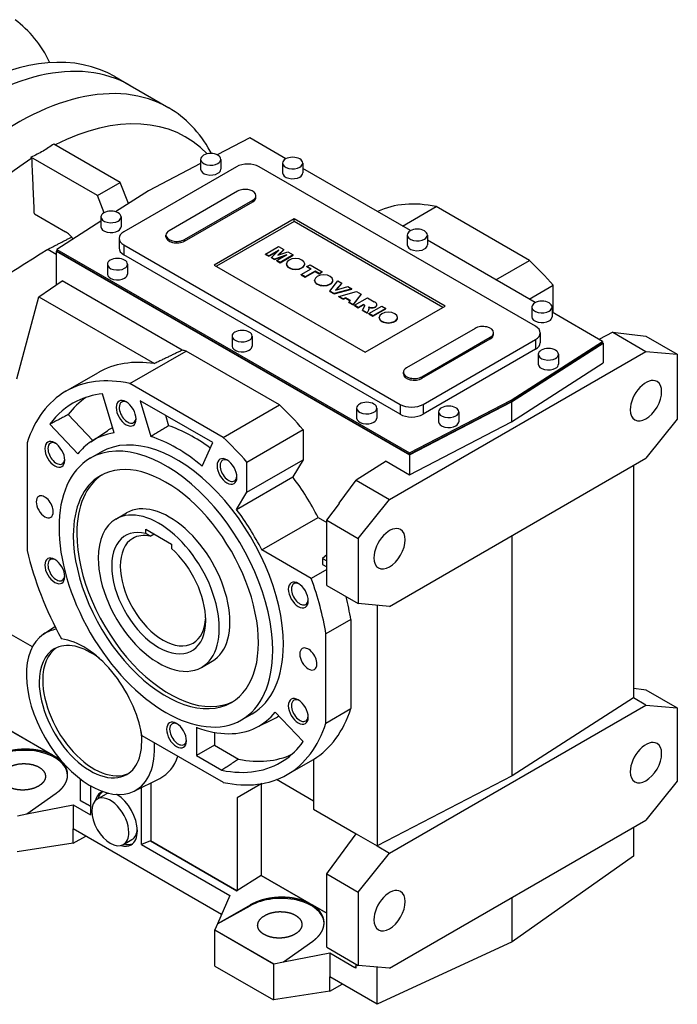
# Model space of a CAD drawing. Extents: x 305 to 3921, y -464 to 2144.
# Drawn here: x 3161 to 3488, y 415 to 903 of the extents above; entities that cross this region are included whole.
import ezdxf

# ---------------------------------------------------------------- set-up
doc = ezdxf.new("R2010")
doc.units = 0
doc.header["$MEASUREMENT"] = 0
doc.layers.add('View', color=7, linetype='Continuous')

msp = doc.modelspace()

# ---------------------------------------------------------------- linework, layer by layer
at = {"layer": 'View'}
for p, q in [((3208.54, 875.29), (3216.31, 870.8)), ((3216.31, 870.8), (3235.41, 859.78)), ((3211.32, 822.71), (3178.31, 841.77)), ((3275.7, 844.82), (3259.47, 836.38)), ((3293.56, 834.5), (3275.7, 844.82)), ((3256.59, 837.06), (3255.94, 838.24)), ((3200, 816.18), (3166.99, 835.24)), ((3251.22, 832.09), (3225.25, 818.59)), ((3251.22, 834.18), (3251.22, 829.28)), ((3261.22, 834.18), (3261.22, 829.28)), ((3291.88, 832.34), (3291.88, 827.45)), ((3301.88, 832.34), (3301.88, 827.45)), ((3268.95, 830.51), (3213.09, 798.26)), ((3417.44, 751.31), (3280.26, 830.51)), ((3355.43, 798.78), (3301.88, 829.7)), ((3200, 816.18), (3211.32, 822.71)), ((3215.37, 812.26), (3211.32, 822.71)), ((3203.29, 807.7), (3200, 816.18)), ((3225.25, 818.59), (3209.01, 808.17)), ((3269.48, 818.36), (3235.54, 798.77)), ((3243.14, 794.38), (3277.08, 813.97)), ((3243.14, 793.56), (3277.08, 813.16)), ((3277.08, 813.16), (3277.08, 813.97)), ((3278.65, 815.35), (3278.65, 816.17)), ((3168.69, 807.15), (3184.09, 798.26)), ((3351.46, 801.08), (3368.11, 810.69)), ((3414.44, 783.94), (3368.11, 810.69)), ((3201.72, 803.5), (3179.82, 789.46)), ((3201.72, 805.6), (3201.72, 800.71)), ((3211.72, 805.6), (3211.72, 800.71)), ((3297.59, 804.58), (3257.99, 781.72)), ((3297.59, 803.36), (3259.05, 781.11)), ((3372.54, 761.31), (3297.59, 804.58)), ((3297.59, 803.36), (3297.59, 804.58)), ((3371.48, 760.7), (3297.59, 803.36)), ((3210.74, 794.99), (3210.74, 790.09)), ((3233.96, 795.76), (3233.96, 796.57)), ((3243.14, 793.56), (3243.14, 794.38)), ((3353.75, 796.62), (3353.75, 791.72)), ((3363.75, 796.62), (3363.75, 791.72)), ((3417.3, 763.06), (3363.75, 793.98)), ((3179.54, 787), (3175.29, 789.46)), ((3179.82, 788.81), (3179.54, 788.64)), ((3179.54, 788.64), (3354.82, 687.44)), ((3179.54, 788.64), (3179.54, 771.79)), ((3179.82, 789.46), (3354.82, 688.42)), ((3179.82, 789.46), (3179.82, 788.64)), ((3354.82, 687.6), (3179.82, 788.64)), ((3213.09, 791.72), (3350.26, 712.52)), ((3213.09, 791.72), (3213.09, 786.83)), ((3283.45, 787.18), (3289.89, 790.89)), ((3285.12, 786.22), (3283.45, 787.18)), ((3283.45, 787.02), (3283.45, 787.18)), ((3283.45, 787.02), (3285.12, 786.05)), ((3290.04, 789.06), (3285.12, 786.22)), ((3285.12, 786.05), (3289.61, 788.64)), ((3286.34, 785.51), (3290.04, 789.06)), ((3292.56, 789.35), (3289.58, 786.57)), ((3289.58, 786.57), (3294.49, 788.24)), ((3289.85, 786.66), (3292.56, 789.19)), ((3289.89, 790.89), (3292.56, 789.35)), ((3292.56, 789.19), (3292.56, 789.35)), ((3294.49, 788.24), (3297.15, 786.7)), ((3204.9, 782.13), (3204.9, 777.23)), ((3350.26, 707.62), (3213.09, 786.83)), ((3214.9, 782.13), (3214.9, 777.23)), ((3285.12, 786.05), (3285.12, 786.22)), ((3287.83, 784.65), (3286.34, 785.51)), ((3286.34, 785.35), (3286.34, 785.51)), ((3286.34, 785.35), (3287.83, 784.49)), ((3293.97, 786.79), (3287.83, 784.65)), ((3287.83, 784.49), (3293.26, 786.38)), ((3287.83, 784.49), (3287.83, 784.65)), ((3289.05, 783.95), (3293.97, 786.79)), ((3290.72, 782.99), (3289.05, 783.95)), ((3289.05, 783.79), (3289.05, 783.95)), ((3289.05, 783.79), (3290.72, 782.82)), ((3297.15, 786.7), (3290.72, 782.99)), ((3290.72, 782.82), (3297.15, 786.54)), ((3290.72, 782.82), (3290.72, 782.99)), ((3293.75, 782.16), (3293.75, 782.32)), ((3297.15, 786.54), (3297.15, 786.7)), ((3302.85, 782.16), (3302.85, 782.32)), ((3397.8, 774.32), (3414.44, 783.94)), ((3257.99, 781.72), (3332.94, 738.45)), ((3301.07, 777.01), (3305.99, 779.85)), ((3308, 778.69), (3303.08, 775.85)), ((3303.08, 775.69), (3308, 778.53)), ((3303.99, 781.01), (3305.5, 781.88)), ((3305.99, 779.85), (3303.99, 781.01)), ((3303.99, 780.84), (3303.99, 781.01)), ((3303.99, 780.84), (3305.85, 779.77)), ((3305.5, 781.88), (3311.51, 778.41)), ((3310, 777.54), (3308, 778.69)), ((3308, 778.53), (3308, 778.69)), ((3308, 778.53), (3310, 777.37)), ((3311.51, 778.41), (3310, 777.54)), ((3310, 777.37), (3311.51, 778.25)), ((3310, 777.37), (3310, 777.54)), ((3311.51, 778.25), (3311.51, 778.41)), ((3170.96, 765.87), (3182.49, 773.82)), ((3242.05, 739.43), (3182.49, 773.82)), ((3303.08, 775.85), (3301.07, 777.01)), ((3301.07, 776.85), (3301.07, 777.01)), ((3301.07, 776.85), (3303.08, 775.69)), ((3303.08, 775.69), (3303.08, 775.85)), ((3307.78, 774.06), (3307.78, 774.22)), ((3315.29, 768.8), (3319.28, 773.93)), ((3316.88, 774.06), (3316.88, 774.22)), ((3321.36, 772.72), (3318.19, 769.2)), ((3318.4, 769.26), (3321.36, 772.56)), ((3319.28, 773.93), (3321.36, 772.72)), ((3321.36, 772.56), (3321.36, 772.72)), ((3317.45, 767.55), (3315.29, 768.8)), ((3315.29, 768.64), (3315.29, 768.8)), ((3315.29, 768.64), (3317.45, 767.39)), ((3326.29, 769.88), (3317.45, 767.55)), ((3317.45, 767.39), (3326.29, 769.71)), ((3317.45, 767.39), (3317.45, 767.55)), ((3318.19, 769.2), (3324.26, 771.05)), ((3319.86, 766.16), (3328.65, 768.52)), ((3324.26, 771.05), (3326.29, 769.88)), ((3326.29, 769.71), (3326.29, 769.88)), ((3328.65, 768.52), (3330.91, 767.21)), ((3414.32, 764.78), (3426.21, 771.65)), ((3426.21, 757.92), (3426.21, 771.65)), ((3160.06, 725.21), (3170.96, 765.87)), ((3170.96, 765.87), (3228.26, 732.79)), ((3319.86, 766), (3319.86, 766.16)), ((3321.89, 764.99), (3319.86, 766.16)), ((3319.86, 766), (3321.89, 764.83)), ((3323.3, 765.43), (3321.89, 764.99)), ((3321.89, 764.83), (3323.3, 765.27)), ((3321.89, 764.83), (3321.89, 764.99)), ((3325.54, 764.14), (3323.3, 765.43)), ((3323.3, 765.27), (3323.3, 765.43)), ((3323.3, 765.27), (3325.44, 764.03)), ((3324.78, 763.32), (3325.54, 764.14)), ((3326.86, 762.12), (3324.78, 763.32)), ((3324.78, 763.16), (3324.78, 763.32)), ((3324.78, 763.16), (3326.86, 761.95)), ((3330.91, 767.21), (3326.86, 762.12)), ((3326.86, 761.95), (3330.91, 767.05)), ((3327.54, 761.73), (3333.97, 765.44)), ((3330.91, 767.05), (3330.91, 767.21)), ((3333.97, 765.44), (3337.31, 763.52)), ((3326.86, 761.95), (3326.86, 762.12)), ((3329.47, 760.61), (3327.54, 761.73)), ((3327.54, 761.57), (3327.54, 761.73)), ((3327.54, 761.57), (3329.47, 760.45)), ((3332.06, 762.1), (3329.47, 760.61)), ((3329.47, 760.45), (3332.06, 761.94)), ((3329.47, 760.45), (3329.47, 760.61)), ((3331.59, 759.39), (3332.51, 761.11)), ((3333.88, 758.07), (3331.59, 759.39)), ((3331.59, 759.22), (3331.59, 759.39)), ((3331.59, 759.22), (3333.88, 757.9)), ((3332.3, 761.97), (3332.06, 762.1)), ((3332.06, 761.94), (3332.06, 762.1)), ((3332.06, 761.94), (3332.3, 761.8)), ((3332.3, 761.8), (3332.3, 761.97)), ((3332.64, 761.47), (3332.64, 761.6)), ((3332.94, 738.45), (3372.54, 761.31)), ((3334.73, 759.7), (3333.88, 758.07)), ((3333.88, 757.9), (3334.73, 759.54)), ((3333.88, 757.9), (3333.88, 758.07)), ((3334.63, 757.63), (3341.06, 761.35)), ((3336.64, 756.47), (3334.63, 757.63)), ((3334.63, 757.47), (3334.63, 757.63)), ((3334.73, 759.54), (3334.73, 759.7)), ((3334.89, 760.31), (3334.89, 760.47)), ((3335.58, 760.48), (3335.58, 760.64)), ((3343.07, 760.19), (3336.64, 756.47)), ((3336.64, 756.31), (3343.07, 760.03)), ((3338.01, 760.87), (3338.01, 761.03)), ((3338.74, 762), (3338.74, 762.17)), ((3341.06, 761.35), (3343.07, 760.19)), ((3343.07, 760.03), (3343.07, 760.19)), ((3415.62, 760.9), (3415.62, 756)), ((3425.62, 760.9), (3425.62, 756)), ((3450.71, 743.78), (3425.62, 758.26)), ((3334.63, 757.47), (3336.64, 756.31)), ((3336.64, 756.31), (3336.64, 756.47)), ((3339.84, 755.55), (3339.84, 755.71)), ((3348.94, 755.55), (3348.94, 755.71)), ((3387.39, 750.29), (3353.45, 730.69)), ((3396.56, 747.28), (3396.56, 748.09)), ((3419.78, 748.04), (3419.78, 743.14)), ((3455.76, 748.37), (3448.91, 744.81)), ((3455.76, 748.37), (3465.21, 747.3)), ((3455.76, 748.37), (3472.24, 738.86)), ((3266.78, 746.41), (3266.78, 741.51)), ((3276.78, 746.41), (3276.78, 741.51)), ((3361.05, 726.3), (3394.99, 745.9)), ((3361.05, 725.49), (3394.99, 745.08)), ((3361.58, 712.52), (3417.44, 744.78)), ((3394.99, 745.08), (3394.99, 745.9)), ((3405.28, 714.65), (3450.71, 743.78)), ((3450.71, 742.96), (3405.28, 713.83)), ((3405.42, 713.75), (3450.98, 742.96)), ((3417.44, 744.78), (3417.44, 739.88)), ((3450.71, 743.78), (3450.71, 742.96)), ((3450.98, 742.96), (3450.71, 743.12)), ((3450.98, 742.96), (3450.98, 733.17)), ((3465.21, 747.3), (3465.36, 747.21)), ((3465.36, 747.21), (3472.17, 746.49)), ((3472.17, 746.49), (3487.8, 737.47)), ((3216.08, 722.91), (3244.01, 739.04)), ((3290.35, 712.29), (3244.01, 739.04)), ((3344.96, 665.37), (3472.24, 738.86)), ((3417.44, 739.88), (3361.58, 707.62)), ((3472.24, 738.86), (3487.8, 737.47)), ((3405.42, 703.95), (3450.98, 733.17)), ((3418.8, 737.43), (3418.8, 732.53)), ((3428.8, 737.43), (3428.8, 732.53)), ((3487.8, 737.47), (3487.8, 705.14)), ((3184.33, 719.06), (3200.24, 728.25)), ((3351.87, 727.68), (3351.87, 728.5)), ((3361.05, 725.49), (3361.05, 726.3)), ((3262.42, 696.16), (3216.08, 722.91)), ((3208.24, 698.41), (3202.49, 717.76)), ((3257.24, 693.57), (3221.26, 714.34)), ((3221.26, 714.34), (3226.53, 696.6)), ((3354.82, 688.42), (3405.28, 714.65)), ((3405.28, 713.83), (3354.82, 687.6)), ((3354.82, 687.44), (3405.42, 713.75)), ((3405.28, 714.65), (3405.28, 713.83)), ((3405.42, 713.75), (3405.42, 703.95)), ((3262.42, 696.16), (3290.35, 712.29)), ((3328.65, 710.69), (3328.65, 705.79)), ((3338.65, 710.69), (3338.65, 705.79)), ((3350.26, 712.52), (3350.26, 707.62)), ((3361.58, 712.52), (3361.58, 707.62)), ((3369.31, 708.85), (3369.31, 703.95)), ((3379.31, 708.85), (3379.31, 703.95)), ((3185.5, 707.46), (3197.66, 694.62)), ((3233.74, 707.13), (3235.29, 701.94)), ((3354.82, 677.64), (3405.42, 703.95)), ((3487.8, 705.14), (3472.24, 685.78)), ((3176.37, 702.68), (3190.25, 688.03)), ((3196.76, 694.02), (3204.92, 699.46)), ((3274.18, 683.87), (3302.11, 700)), ((3302.11, 700), (3302.11, 685.1)), ((3165.11, 693.49), (3165.11, 639.98)), ((3251.97, 681.91), (3257.24, 693.57)), ((3196.45, 685.82), (3201.75, 688.89)), ((3274.18, 668.97), (3302.11, 685.1)), ((3302.11, 685.1), (3296.92, 676.52)), ((3343.22, 684.34), (3328.48, 674.89)), ((3343.22, 684.34), (3354.82, 677.64)), ((3344.96, 612.3), (3472.24, 685.78)), ((3354.82, 688.42), (3354.82, 687.6)), ((3354.82, 687.44), (3354.82, 677.64)), ((3274.18, 668.97), (3274.18, 683.87)), ((3466.08, 682.23), (3466.08, 566.87)), ((3268.99, 660.39), (3296.92, 676.52)), ((3319.97, 663.44), (3328.48, 674.89)), ((3328.48, 674.89), (3344.96, 665.37)), ((3268.99, 660.39), (3274.18, 668.97)), ((3329.41, 646.02), (3344.96, 665.37)), ((3313.77, 655.04), (3320.12, 663.35)), ((3320.12, 663.35), (3319.97, 663.44)), ((3209.16, 655.64), (3214.46, 658.7)), ((3281.58, 640.32), (3309.51, 656.44)), ((3309.51, 656.44), (3313.77, 653.98)), ((3313.77, 622.71), (3313.77, 655.04)), ((3313.77, 655.04), (3329.41, 646.02)), ((3224.05, 650.59), (3236.77, 643.24)), ((3224.05, 648.43), (3224.05, 650.59)), ((3226.17, 647.1), (3228.13, 648.23)), ((3329.41, 646.02), (3329.41, 613.69)), ((3405.77, 528.2), (3405.77, 647.41)), ((3236.77, 643.24), (3236.77, 641.08)), ((3306.14, 626.14), (3281.58, 640.32)), ((3313.77, 637.89), (3311.73, 636.08)), ((3311.73, 636.08), (3313.77, 634.9)), ((3311.73, 636.08), (3311.73, 633.12)), ((3313.77, 630.55), (3306.14, 626.14)), ((3311.73, 633.12), (3313.77, 631.94)), ((3313.77, 622.71), (3329.41, 613.69)), ((3344.96, 612.3), (3329.41, 613.69)), ((3338.8, 612.85), (3338.8, 493.38)), ((3167.69, 592.17), (3142.02, 606.99)), ((3173.21, 598.47), (3178.92, 602.27)), ((3325.76, 605.73), (3313.38, 598.59)), ((3325.76, 605.73), (3325.76, 561.53)), ((3313.38, 554.38), (3313.38, 598.59)), ((3251.66, 582.02), (3256.96, 585.09)), ((3466.08, 571.65), (3471.12, 571.08)), ((3471.12, 571.08), (3471.17, 571.05)), ((3471.17, 571.05), (3472.17, 570.94)), ((3472.17, 570.94), (3487.8, 561.92)), ((3344.96, 489.82), (3472.24, 563.31)), ((3466.08, 566.87), (3405.77, 528.2)), ((3472.24, 563.31), (3466.08, 566.87)), ((3472.24, 563.31), (3487.8, 561.92)), ((3271.45, 555.92), (3276.75, 558.98)), ((3302.12, 545.19), (3288.24, 559.84)), ((3313.38, 554.38), (3325.76, 561.53)), ((3487.8, 561.92), (3487.8, 525.51)), ((3278.7, 552.09), (3287.49, 556.44)), ((3177.84, 538.44), (3153.98, 552.21)), ((3153.98, 552.21), (3177.84, 538.44)), ((3154.04, 552.26), (3181.34, 536.5)), ((3222.06, 548.26), (3262.42, 524.95)), ((3249.15, 552.25), (3249.15, 538.2)), ((3258.08, 549.74), (3258.08, 543.36)), ((3258.08, 543.36), (3249.15, 538.2)), ((3258.08, 543.36), (3270.08, 536.43)), ((3249.15, 538.2), (3261.67, 530.97)), ((3181.47, 536.34), (3179.61, 537.41)), ((3179.62, 537.41), (3181.46, 536.34)), ((3294.17, 528.81), (3307.24, 536.36)), ((3307.24, 536.37), (3307.24, 511.6)), ((3405.77, 528.2), (3338.8, 493.38)), ((3191.52, 516.01), (3191.52, 526.62)), ((3196.47, 523.3), (3196.47, 508.86)), ((3218.18, 520.58), (3231, 526.92)), ((3226.41, 524.65), (3226.41, 495.87)), ((3281.66, 524.31), (3269.3, 517.18)), ((3281.66, 524.31), (3281.32, 524.12)), ((3281.32, 524.12), (3281.32, 478.77)), ((3307.24, 515.68), (3288.87, 526.29)), ((3487.8, 525.51), (3472.24, 506.15)), ((3165.01, 509.32), (3179.56, 519.58)), ((3199.87, 516.6), (3204.11, 519.05)), ((3221.92, 494.16), (3221.92, 522.43)), ((3165.01, 509.32), (3187.98, 513.75)), ((3187.98, 513.75), (3187.98, 501.84)), ((3187.98, 513.75), (3196.47, 508.86)), ((3191.47, 515.98), (3191.52, 516.01)), ((3191.52, 516.01), (3191.47, 515.98)), ((3196.47, 513.09), (3191.47, 515.98)), ((3191.47, 515.98), (3196.47, 513.09)), ((3191.47, 515.98), (3191.47, 515.98)), ((3191.52, 516.01), (3196.47, 513.15)), ((3269.3, 517.18), (3269.3, 471.1)), ((3160.23, 508.4), (3165.01, 509.26)), ((3165.01, 509.26), (3165.01, 509.32)), ((3307.24, 511.6), (3328.48, 499.34)), ((3344.96, 432.67), (3472.24, 506.15)), ((3187.98, 494.72), (3187.98, 501.84)), ((3261.62, 459.33), (3187.98, 501.84)), ((3314.65, 480.74), (3328.48, 499.34)), ((3328.48, 499.34), (3338.8, 493.38)), ((3466.08, 502.6), (3466.08, 488.25)), ((3187.98, 494.72), (3160.1, 490.41)), ((3187.98, 494.72), (3194.15, 498.28)), ((3212.87, 494.08), (3217.11, 496.53)), ((3226.35, 495.84), (3221.92, 494.16)), ((3221.92, 494.16), (3265.77, 468.85)), ((3226.35, 495.84), (3226.41, 495.87)), ((3269.25, 471.07), (3226.35, 495.84)), ((3226.35, 495.84), (3269.25, 471.07)), ((3226.35, 495.84), (3226.35, 495.84)), ((3226.41, 495.87), (3269.3, 471.1)), ((3329.41, 470.47), (3344.96, 489.82)), ((3338.8, 493.38), (3344.96, 489.82)), ((3466.08, 488.25), (3405.77, 445.73)), ((3313.77, 479.5), (3314.7, 480.71)), ((3313.77, 443.08), (3313.77, 479.5)), ((3313.77, 479.5), (3329.41, 470.47)), ((3314.7, 480.71), (3314.65, 480.74)), ((3281.26, 478.73), (3269.25, 471.07)), ((3281.32, 478.77), (3281.26, 478.73)), ((3305.12, 464.95), (3281.26, 478.73)), ((3281.26, 478.73), (3305.11, 464.95)), ((3281.26, 478.73), (3281.26, 478.73)), ((3281.32, 478.77), (3313.77, 460.04)), ((3269.25, 471.07), (3269.3, 471.1)), ((3269.25, 471.07), (3269.25, 471.07)), ((3329.41, 470.47), (3329.41, 434.06)), ((3265.77, 468.85), (3259.61, 454.7)), ((3405.77, 445.73), (3405.77, 467.78)), ((3275.77, 464.03), (3259.61, 454.7)), ((3259.61, 454.64), (3275.78, 463.67)), ((3275.77, 464.03), (3275.78, 463.67)), ((3313.77, 459.95), (3306.89, 463.93)), ((3306.89, 463.93), (3313.77, 459.95)), ((3259.61, 454.64), (3258.33, 451.76)), ((3259.61, 454.7), (3259.61, 454.64)), ((3258.33, 451.76), (3258.29, 451.68)), ((3258.29, 433.72), (3258.29, 451.68)), ((3258.29, 451.68), (3287.38, 434.89)), ((3258.33, 451.76), (3287.51, 434.91)), ((3292.29, 435.83), (3306.84, 446.09)), ((3405.77, 445.73), (3338.8, 414.77)), ((3292.29, 435.83), (3315.26, 440.27)), ((3313.77, 443.08), (3329.41, 434.06)), ((3315.26, 440.27), (3315.26, 428.36)), ((3315.26, 440.27), (3327.67, 433.11)), ((3287.51, 434.91), (3292.29, 435.77)), ((3292.29, 435.77), (3292.29, 435.83)), ((3258.29, 433.72), (3287.38, 416.93)), ((3287.38, 434.89), (3287.51, 434.91)), ((3287.38, 434.89), (3287.38, 416.93)), ((3327.67, 433.11), (3328.48, 433.63)), ((3328.48, 433.63), (3327.67, 433.11)), ((3328.48, 432.64), (3327.67, 433.11)), ((3327.67, 433.11), (3327.67, 433.11)), ((3328.48, 432.64), (3328.48, 434.59)), ((3344.96, 432.67), (3329.41, 434.06)), ((3338.8, 414.77), (3338.8, 433.22)), ((3315.26, 421.24), (3315.26, 428.36)), ((3338.8, 414.77), (3315.26, 428.36)), ((3315.26, 421.24), (3287.38, 416.93)), ((3315.26, 421.24), (3321.43, 424.8))]:
    msp.add_line(p, q, dxfattribs=at)
for centre, major_axis, ratio, start_param, end_param in [((3079.44, 776.62), (-75, -129.9), 0.57735, 2.77266, 3.07777), ((3141.31, 740.9), (-75, -129.9), 0.57735, 3.14159, 5.13058), ((3141.31, 740.9), (-75, -129.9), 0.57735, 3.14159, 5.13058), ((3133.54, 745.39), (-75, -129.9), 0.57735, 3.14159, 3.90266), ((3160.41, 729.87), (-75, -129.9), 0.57735, 3.14159, 5.13058), ((3173.13, 722.53), (-70.8, -122.64), 0.57735, 2.97844, 3.86807), ((3160.41, 729.87), (-75, -129.9), 0.57735, 2.80558, 3.14159), ((3256.22, 834.18), (5, 0), 0.57735, 0, 3.14159), ((3173.13, 722.53), (-70.8, -122.64), 0.57735, 3.98352, 5.34702), ((3256.22, 834.18), (5, 0), 0.57735, 3.14159, 5.49779), ((3256.22, 834.18), (5, 0), 0.57735, 5.49779, 6.283185), ((3274.6, 827.24), (8, 0), 0.57735, 0.785398, 2.35619), ((3296.88, 832.34), (5, 0), 0.57735, 0, 3.14159), ((3296.88, 832.34), (5, 0), 0.57735, 3.14159, 5.49779), ((3296.88, 832.34), (5, 0), 0.57735, 5.49779, 6.283185), ((3256.22, 829.28), (5, 0), 0.57735, 3.14159, 5.49779), ((3256.22, 829.28), (5, 0), 0.57735, 5.49779, 6.283185), ((3296.88, 827.45), (5, 0), 0.57735, 3.14159, 5.49779), ((3296.88, 827.45), (5, 0), 0.57735, 5.49779, 6.283185), ((3273.28, 816.17), (5.38, 0), 0.57735, 0, 2.35619), ((3273.28, 816.17), (5.38, 0), 0.57735, 5.49779, 6.283185), ((3273.28, 815.35), (5.38, 0), 0.57735, 5.49779, 6.283185), ((3391.28, 711.71), (-54.92, 95.13), 0.57735, 5.80067, 6.23529), ((3206.72, 805.6), (5, 0), 0.57735, 0, 3.14159), ((3206.72, 805.6), (5, 0), 0.57735, 3.14159, 5.49779), ((3206.72, 805.6), (5, 0), 0.57735, 5.49779, 6.283185), ((3184.09, 790.09), (-5, 8.66), 0.57735, 4.91778, 5.49779), ((3206.72, 800.71), (5, 0), 0.57735, 3.14159, 5.49779), ((3206.72, 800.71), (5, 0), 0.57735, 5.49779, 6.283185), ((3218.74, 794.99), (8, 0), 0.57735, 2.35619, 3.14159), ((3239.34, 796.57), (5.38, 0), 0.57735, 2.35619, 3.14159), ((3358.75, 796.62), (5, 0), 0.57735, 0, 3.14159), ((3218.74, 794.99), (8, 0), 0.57735, 3.14159, 3.92699), ((3239.34, 796.57), (5.38, 0), 0.57735, 3.14159, 5.49779), ((3239.34, 795.76), (5.38, 0), 0.57735, 3.14159, 5.49779), ((3358.75, 796.62), (5, 0), 0.57735, 3.14159, 5.49779), ((3358.75, 796.62), (5, 0), 0.57735, 5.49779, 6.283185), ((3218.74, 790.09), (8, 0), 0.57735, 3.14159, 3.92699), ((3358.75, 791.72), (5, 0), 0.57735, 3.14159, 5.49779), ((3358.75, 791.72), (5, 0), 0.57735, 5.49779, 6.283185), ((3209.9, 782.13), (5, 0), 0.57735, 0, 3.14159), ((3209.9, 782.13), (5, 0), 0.57735, 3.14159, 5.49779), ((3209.9, 782.13), (5, 0), 0.57735, 5.49779, 6.283185), ((3298.3, 782.32), (4.55, 0), 0.57735, 0, 3.14159), ((3298.3, 782.32), (4.55, 0), 0.57735, 3.14159, 3.92699), ((3298.3, 782.16), (4.55, 0), 0.57735, 3.11051, 3.14159), ((3298.3, 782.16), (4.55, 0), 0.57735, 3.14159, 3.92699), ((3298.3, 782.32), (4.55, 0), 0.57735, 3.92699, 6.283185), ((3298.3, 782.16), (4.55, 0), 0.57735, 5.49779, 6.283185), ((3298.3, 782.16), (4.55, 0), 0.57735, 0, 0.031087), ((3391.28, 711.71), (-54.92, 95.13), 0.57735, 5.03134, 5.1949), ((3209.9, 777.23), (5, 0), 0.57735, 3.14159, 5.49779), ((3209.9, 777.23), (5, 0), 0.57735, 5.49779, 6.283185), ((3298.3, 782.16), (4.55, 0), 0.57735, 3.92699, 5.49779), ((3312.33, 774.22), (4.55, 0), 0.57735, 0, 3.14159), ((3312.33, 774.22), (4.55, 0), 0.57735, 3.14159, 3.92699), ((3312.33, 774.06), (4.55, 0), 0.57735, 3.11051, 3.14159), ((3312.33, 774.06), (4.55, 0), 0.57735, 3.14159, 3.92699), ((3312.33, 774.22), (4.55, 0), 0.57735, 3.92699, 6.283185), ((3312.33, 774.06), (4.55, 0), 0.57735, 3.92699, 5.49779), ((3312.33, 774.06), (4.55, 0), 0.57735, 5.49779, 6.283185), ((3312.33, 774.06), (4.55, 0), 0.57735, 0, 0.031087), ((3333.21, 760.99), (6, 0), 0.57735, 0.402997, 0.818922), ((3420.62, 760.9), (5, 0), 0.57735, 0, 3.14159), ((3331.49, 761.48), (1.17, 0), 0.57735, 0.17651, 0.803404), ((3331.49, 761.32), (1.17, 0), 0.57735, 0.190176, 0.803404), ((3330.48, 761.53), (2.16, 0), 0.57735, 5.93447, 6.283185), ((3330.48, 761.53), (2.16, 0), 0.57735, 0, 0.050932), ((3336.4, 762.32), (3.03, 0), 0.57735, 4.08355, 4.4376), ((3331, 759.9), (4.01, 0), 0.57735, 0.249057, 0.449986), ((3326.31, 760.68), (8.59, 0), 0.57735, 6.0836, 6.24057), ((3326.31, 760.52), (8.59, 0), 0.57735, 6.0836, 6.24057), ((3336.4, 762.16), (3.03, 0), 0.57735, 4.14943, 4.4376), ((3336.21, 762.03), (2.5, 0), 0.57735, 4.45506, 5.51401), ((3336.21, 761.87), (2.5, 0), 0.57735, 4.45506, 5.51401), ((3335.74, 762.17), (3, 0), 0.57735, 5.56701, 6.283185), ((3335.74, 762), (3, 0), 0.57735, 5.56701, 6.283185), ((3335.74, 762.17), (3, 0), 0.57735, 0, 0.102636), ((3335.74, 762), (3, 0), 0.57735, 0, 0.047158), ((3344.39, 755.71), (4.55, 0), 0.57735, 0, 3.14159), ((3420.62, 760.9), (5, 0), 0.57735, 3.14159, 5.49779), ((3420.62, 760.9), (5, 0), 0.57735, 5.49779, 6.283185), ((3344.39, 755.71), (4.55, 0), 0.57735, 3.14159, 3.92699), ((3344.39, 755.55), (4.55, 0), 0.57735, 3.11051, 3.14159), ((3344.39, 755.55), (4.55, 0), 0.57735, 3.14159, 3.92699), ((3344.39, 755.71), (4.55, 0), 0.57735, 3.92699, 6.283185), ((3344.39, 755.55), (4.55, 0), 0.57735, 3.92699, 5.49779), ((3344.39, 755.55), (4.55, 0), 0.57735, 5.49779, 6.283185), ((3344.39, 755.55), (4.55, 0), 0.57735, 0, 0.031087), ((3420.62, 756), (5, 0), 0.57735, 3.14159, 5.49779), ((3420.62, 756), (5, 0), 0.57735, 5.49779, 6.283185), ((3271.78, 746.41), (5, 0), 0.57735, 0, 3.14159), ((3391.19, 748.09), (5.38, 0), 0.57735, 0, 2.35619), ((3391.19, 748.09), (5.38, 0), 0.57735, 5.49779, 6.283185), ((3411.78, 748.04), (8, 0), 0.57735, 0, 0.785398), ((3411.78, 748.04), (8, 0), 0.57735, 5.49779, 6.283185), ((3271.78, 746.41), (5, 0), 0.57735, 3.14159, 5.49779), ((3271.78, 746.41), (5, 0), 0.57735, 5.49779, 6.283185), ((3391.19, 747.28), (5.38, 0), 0.57735, 5.49779, 6.283185), ((3411.78, 743.14), (8, 0), 0.57735, 5.49779, 6.283185), ((3267.18, 640.06), (54.92, -95.13), 0.57735, -3.62411, -3.59756), ((3271.78, 741.51), (5, 0), 0.57735, 3.14159, 5.49779), ((3271.78, 741.51), (5, 0), 0.57735, 5.49779, 6.283185), ((3423.8, 737.43), (5, 0), 0.57735, 0, 3.14159), ((3255.16, 633.12), (-54.92, 95.13), 0.57735, 5.85144, 6.283185), ((3423.8, 737.43), (5, 0), 0.57735, 3.14159, 5.49779), ((3423.8, 737.43), (5, 0), 0.57735, 5.49779, 6.283185), ((3357.25, 728.5), (5.38, 0), 0.57735, 2.35619, 3.14159), ((3357.25, 728.5), (5.38, 0), 0.57735, 3.14159, 5.49779), ((3423.8, 732.53), (5, 0), 0.57735, 3.14159, 5.49779), ((3423.8, 732.53), (5, 0), 0.57735, 5.49779, 6.283185), ((3239.25, 623.93), (-54.92, 95.13), 0.57735, 5.80067, 6.283185), ((3357.25, 727.68), (5.38, 0), 0.57735, 3.14159, 5.49779), ((3472.24, 714.36), (5.5, 9.53), 0.57735, 0, 2.356195), ((3472.24, 714.36), (5.5, 9.53), 0.57735, -3.14159, 0), ((3239.25, 623.93), (-54.92, 95.13), 0.57735, 0, 0.482515), ((3239.25, 623.93), (-51.5, 89.2), 0.57735, 6.24612, 6.53954), ((3247.73, 628.83), (-51.19, 88.66), 0.57735, 0.045732, 0.249308), ((3239.25, 623.93), (-51.5, 89.2), 0.57735, 6.02683, 6.24612), ((3214.22, 708.16), (3.5, -6.06), 0.57735, -3.92699, -2.35619), ((3214.98, 708.6), (2.96, -5.12), 0.57735, -3.14159, -2.35619), ((3214.98, 708.6), (2.96, -5.12), 0.57735, -3.83926, -3.14159), ((3214.22, 708.16), (3.5, -6.06), 0.57735, -5.49779, -3.92699), ((3333.65, 710.69), (5, 0), 0.57735, 0, 3.14159), ((3214.22, 708.16), (3.5, -6.06), 0.57735, -2.35619, 0.785395), ((3214.98, 708.6), (2.96, -5.12), 0.57735, -2.35619, 0), ((3267.18, 640.06), (54.92, -95.13), 0.57735, -4.39344, -4.22987), ((3333.65, 710.69), (5, 0), 0.57735, 3.14159, 5.49779), ((3333.65, 710.69), (5, 0), 0.57735, 5.49779, 6.283185), ((3355.92, 715.79), (8, 0), 0.57735, 3.92699, 5.49779), ((3374.31, 708.85), (5, 0), 0.57735, 0, 3.14159), ((3374.31, 708.85), (5, 0), 0.57735, 3.14159, 5.49779), ((3374.31, 708.85), (5, 0), 0.57735, 5.49779, 6.283185), ((3472.24, 714.36), (5.5, 9.53), 0.57735, -3.92699, -3.14159), ((3214.98, 708.6), (2.96, -5.12), 0.57735, 0, 0.697665), ((3333.65, 705.79), (5, 0), 0.57735, 3.14159, 5.49779), ((3333.65, 705.79), (5, 0), 0.57735, 5.49779, 6.283185), ((3355.92, 710.89), (8, 0), 0.57735, 3.92699, 5.49779), ((3374.31, 703.95), (5, 0), 0.57735, 3.14159, 5.49779), ((3374.31, 703.95), (5, 0), 0.57735, 5.49779, 6.283185), ((3247.73, 628.83), (-41.31, 71.56), 0.57735, 6.25788, 6.320252), ((3247.73, 628.83), (-41.31, 71.56), 0.57735, 5.35573, 5.7125), ((3178.82, 687.72), (3.5, -6.06), 0.57735, -3.92699, -2.35619), ((3239.25, 623.93), (-41, 71.01), 0.57735, 0.037066, 0.221127), ((3233.95, 620.87), (-37.5, 64.95), 0.57735, 3.92699, 6.283185), ((3239.25, 623.93), (-41, 71.01), 0.57735, 6.06206, 6.320252), ((3239.25, 623.93), (-37.5, 64.95), 0.57735, 3.92699, 6.283185), ((3239.25, 623.93), (-41, 71.01), 0.57735, 5.27666, 5.71891), ((3239.25, 623.93), (-54.92, 95.13), 0.57735, 5.03134, 5.1949), ((3178.82, 687.72), (3.5, -6.06), 0.57735, -2.35619, 0.785395), ((3179.59, 688.17), (2.96, -5.12), 0.57735, -3.14159, -2.35619), ((3179.59, 688.17), (2.96, -5.12), 0.57735, -2.35619, 0), ((3179.59, 688.17), (2.96, -5.12), 0.57735, -3.83926, -3.14159), ((3178.82, 687.72), (3.5, -6.06), 0.57735, -5.49779, -3.92699), ((3233.95, 620.87), (-37.5, 64.95), 0.57735, 0, 3.14159), ((3179.59, 688.17), (2.96, -5.12), 0.57735, 0, 0.697665), ((3264.28, 679.26), (3.5, -6.06), 0.57735, -3.92699, -2.35619), ((3265.04, 679.7), (2.96, -5.12), 0.57735, -3.14159, -2.35619), ((3265.04, 679.7), (2.96, -5.12), 0.57735, -3.83926, -3.14159), ((3264.28, 679.26), (3.5, -6.06), 0.57735, -5.49779, -3.92699), ((3233.95, 620.87), (32.5, -56.29), 0.57735, 0, 3.141595), ((3264.28, 679.26), (3.5, -6.06), 0.57735, -2.35619, 0.785395), ((3265.04, 679.7), (2.96, -5.12), 0.57735, -2.35619, 0), ((3233.95, 620.87), (32.5, -56.29), 0.57735, -3.14159, -2.35619), ((3235.71, 621.89), (32.5, -56.29), 0.57735, -3.11439, -2.35619), ((3265.04, 679.7), (2.96, -5.12), 0.57735, 0, 0.697665), ((3267.18, 640.06), (-39, 67.55), 0.57735, 4.62282, 4.92821), ((3173.84, 661.7), (-3, 5.2), 0.57735, 0, 3.14159), ((3173.84, 661.7), (-3, 5.2), 0.57735, 3.92699, 6.283185), ((3230.41, 618.83), (21.25, -36.81), 0.57735, 0, 3.141595), ((3235.71, 621.89), (21.25, -36.81), 0.57735, 0, 3.141595), ((3239.25, 623.93), (-39, 67.55), 0.57735, 4.62282, 4.92821), ((3173.84, 661.7), (-3, 5.2), 0.57735, 3.14159, 3.92699), ((3230.41, 618.83), (21.25, -36.81), 0.57735, -3.14159, -2.35619), ((3230.41, 618.83), (16.5, -28.58), 0.57735, -3.65076, 0.785395), ((3344.96, 640.88), (5.5, 9.53), 0.57735, 0, 2.356195), ((3344.96, 640.88), (5.5, 9.53), 0.57735, -3.14159, 0), ((3233.95, 620.87), (32.5, -56.29), 0.57735, -2.35619, 0), ((3235.71, 621.89), (32.5, -56.29), 0.57735, -2.35619, -0.0272), ((3232.53, 620.06), (15, -25.98), 0.57735, -3.14159, 0), ((3232.53, 620.06), (15, -25.98), 0.57735, -3.6223, -3.14159), ((3230.41, 618.83), (16.5, -28.58), 0.57735, -5.49779, -4.20322), ((3239.25, 623.93), (-54.92, 95.13), 0.57735, 1.08828, 1.52974), ((3178.82, 629.92), (3.5, -6.06), 0.57735, -3.92699, -2.35619), ((3179.59, 630.36), (2.96, -5.12), 0.57735, -3.14159, -2.35619), ((3179.59, 630.36), (2.96, -5.12), 0.57735, -3.83926, -3.14159), ((3178.82, 629.92), (3.5, -6.06), 0.57735, -5.49779, -3.92699), ((3230.41, 618.83), (21.25, -36.81), 0.57735, -2.35619, 0), ((3344.96, 640.88), (5.5, 9.53), 0.57735, -3.92699, -3.14159), ((3178.82, 629.92), (3.5, -6.06), 0.57735, -2.35619, 0.785395), ((3179.59, 630.36), (2.96, -5.12), 0.57735, -2.35619, 0), ((3179.59, 630.36), (2.96, -5.12), 0.57735, 0, 0.697665), ((3239.25, 623.93), (-53.5, 92.66), 0.57735, 4.12812, 4.41321), ((3299.68, 617.95), (3.5, -6.06), 0.57735, -3.92699, -2.35619), ((3299.68, 617.95), (3.5, -6.06), 0.57735, -2.35619, 0.785395), ((3300.44, 618.39), (2.96, -5.12), 0.57735, -3.14159, -2.35619), ((3300.44, 618.39), (2.96, -5.12), 0.57735, -2.35619, 0), ((3300.44, 618.39), (2.96, -5.12), 0.57735, -3.83926, -3.14159), ((3299.68, 617.95), (3.5, -6.06), 0.57735, -5.49779, -3.92699), ((3251.62, 631.08), (-53.5, 92.66), 0.57735, 4.12812, 4.24742), ((3300.44, 618.39), (2.96, -5.12), 0.57735, 0, 0.697665), ((3232.53, 620.06), (15, -25.98), 0.57735, 0, 0.736575), ((3196.53, 560.01), (22.5, -38.97), 0.57735, -3.10453, -0.037066), ((3196.53, 560.01), (22.5, -38.97), 0.57735, -3.36659, -3.10453), ((3198.3, 561.03), (18, -31.18), 0.57735, -3.09247, -2.35619), ((3196.53, 560.01), (18, -31.18), 0.57735, -4.10479, -3.14159), ((3193, 557.97), (-21, 36.37), 0.57735, 4.1346, 5.87272), ((3239.25, 623.93), (-37.5, 64.95), 0.57735, 3.14159, 3.92699), ((3304.66, 586.17), (-3, 5.2), 0.57735, 0, 3.14159), ((3304.66, 586.17), (-3, 5.2), 0.57735, 3.92699, 6.283185), ((3196.53, 560.01), (18, -31.18), 0.57735, -3.14159, -2.35619), ((3233.95, 620.87), (-37.5, 64.95), 0.57735, 3.14159, 3.92699), ((3304.66, 586.17), (-3, 5.2), 0.57735, 3.14159, 3.92699), ((3196.53, 560.01), (18, -31.18), 0.57735, -2.35619, 0), ((3198.3, 561.03), (18, -31.18), 0.57735, -2.35619, -0.049124), ((3299.68, 560.14), (3.5, -6.06), 0.57735, -3.92699, -2.35619), ((3299.68, 560.14), (3.5, -6.06), 0.57735, -2.35619, 0.785395), ((3300.44, 560.58), (2.96, -5.12), 0.57735, -3.14159, -2.35619), ((3300.44, 560.58), (2.96, -5.12), 0.57735, -2.35619, 0), ((3300.44, 560.58), (2.96, -5.12), 0.57735, -3.83926, -3.14159), ((3299.68, 560.14), (3.5, -6.06), 0.57735, -5.49779, -3.92699), ((3239.25, 623.93), (-41, 71.01), 0.57735, 3.10453, 3.36272), ((3247.73, 628.83), (-41.31, 71.56), 0.57735, 3.10453, 3.1669), ((3300.44, 560.58), (2.96, -5.12), 0.57735, 0, 0.697665), ((3251.62, 631.08), (-54.92, 95.13), 0.57735, 3.15441, 3.62411), ((3239.25, 548.41), (3.5, -6.06), 0.57735, -3.92699, -2.35619), ((3240.01, 548.85), (2.96, -5.12), 0.57735, -3.14159, -2.35619), ((3240.01, 548.85), (2.96, -5.12), 0.57735, -3.83926, -3.14159), ((3239.25, 548.41), (3.5, -6.06), 0.57735, -5.49779, -3.92699), ((3239.25, 623.93), (-54.92, 95.13), 0.57735, 3.14159, 3.62411), ((3196.53, 560.01), (18, -31.18), 0.57735, 0, 0.963165), ((3239.25, 548.41), (3.5, -6.06), 0.57735, -2.35619, 0.785395), ((3240.01, 548.85), (2.96, -5.12), 0.57735, -2.35619, 0), ((3239.25, 623.93), (-41, 71.01), 0.57735, 2.52777, 3.10453), ((3196.53, 560.01), (22.5, -38.97), 0.57735, -0.037066, 0.866755), ((3240.01, 548.85), (2.96, -5.12), 0.57735, 0, 0.697665), ((3239.25, 623.93), (-51.5, 89.2), 0.57735, 3.17866, 3.39795), ((3472.24, 534.73), (5.5, 9.53), 0.57735, 0, 2.356195), ((3472.24, 534.73), (5.5, 9.53), 0.57735, -3.14159, 0), ((3163.22, 527.68), (-21.99, -0.68), 0.597148, -3.12007, -0.855831), ((3208.91, 567.15), (-22.96, 39.77), 0.57735, 3.10453, 3.62075), ((3247.73, 628.83), (-51.19, 88.66), 0.57735, 2.67002, 3.09586), ((3239.25, 623.93), (-51.5, 89.2), 0.57735, 2.66906, 3.17866), ((3239.25, 623.93), (-54.92, 95.13), 0.57735, 2.65908, 3.14159), ((3472.24, 534.73), (5.5, 9.53), 0.57735, -3.92699, -3.14159), ((3209.2, 506.97), (-7.5, 12.99), 0.57735, 0, 0.545148), ((3206.37, 505.34), (-6.5, 11.26), 0.57735, 3.92699, 6.283185), ((3210.61, 507.79), (-7.5, 12.99), 0.57735, 0.094421, 0.522315), ((3209.2, 506.97), (-7.5, 12.99), 0.57735, 6.15748, 6.283185), ((3210.61, 507.79), (-6.5, 11.26), 0.57735, 6.08257, 6.283185), ((3210.61, 507.79), (-6.5, 11.26), 0.57735, 5.57202, 5.61955), ((3209.2, 506.97), (-7.5, 12.99), 0.57735, 3.92699, 5.45724), ((3206.37, 505.34), (-6.5, 11.26), 0.57735, 0, 3.14159), ((3206.37, 505.34), (-6.5, 11.26), 0.57735, 3.14159, 3.92699), ((3209.2, 506.97), (-7.5, 12.99), 0.57735, 3.14159, 3.92699), ((3210.61, 507.79), (-6.5, 11.26), 0.57735, 3.14159, 3.85275), ((3209.2, 506.97), (-7.5, 12.99), 0.57735, 2.59644, 3.14159), ((3210.61, 507.79), (-7.5, 12.99), 0.57735, 2.61928, 3.04717), ((3344.96, 461.25), (5.5, 9.53), 0.57735, 0, 2.356195), ((3344.96, 461.25), (5.5, 9.53), 0.57735, -3.14159, 0), ((3290.5, 454.2), (-21.99, -0.68), 0.597148, -3.12007, -0.855831), ((3344.96, 461.25), (5.5, 9.53), 0.57735, -3.92699, -3.14159)]:
    msp.add_ellipse(centre, major_axis=major_axis, ratio=ratio, start_param=start_param, end_param=end_param, dxfattribs=at)
for points, degree, knots in [([(3178.31, 841.77), (3176.65, 840.55), (3174.86, 839.38), (3172.97, 838.29), (3171.07, 837.2), (3169.08, 836.18), (3166.99, 835.24)], 3, [0.0203833, 0.0203833, 0.0203833, 0.0203833, 0.0283633, 0.0283633, 0.0283633, 0.0363433, 0.0363433, 0.0363433, 0.0363433]), ([(3177.84, 538.44), (3176.05, 539.26), (3174.12, 539.95), (3172.07, 540.52), (3169.92, 540.95), (3167.7, 541.24), (3165.44, 541.39), (3163.15, 541.39), (3160.86, 541.24), (3158.59, 540.95), (3156.38, 540.52), (3154.24, 539.96), (3152.2, 539.26), (3150.27, 538.45), (3148.49, 537.52)], 1, [3.19879, 3.19879, 3.30316, 3.40754, 3.51191, 3.61629, 3.72066, 3.82503, 3.92941, 4.03378, 4.13816, 4.24253, 4.34691, 4.45128, 4.55565, 4.66003, 4.66003]), ([(3152.24, 527.47), (3152.51, 528.93), (3153.32, 530.34), (3154.63, 531.61), (3156.38, 532.69), (3158.46, 533.51), (3160.79, 534.05), (3163.24, 534.26), (3165.68, 534.14), (3168.01, 533.71), (3170.09, 532.96), (3171.84, 531.96), (3173.15, 530.74), (3173.96, 529.37), (3174.24, 527.91)], 1, [0.785398, 0.785398, 1.0098, 1.2342, 1.4586, 1.683, 1.9074, 2.1318, 2.35619, 2.58059, 2.80499, 3.02939, 3.25379, 3.47819, 3.70259, 3.92699, 3.92699]), ([(3185.2, 528.93), (3185.15, 529.6), (3185.04, 530.27), (3184.88, 530.94), (3184.66, 531.6), (3184.39, 532.25), (3184.06, 532.89), (3183.68, 533.51), (3183.25, 534.12), (3182.76, 534.72), (3182.23, 535.3), (3181.64, 535.86), (3181.01, 536.4), (3180.34, 536.91), (3179.61, 537.41)], 1, [2.37427, 2.37427, 2.42499, 2.47571, 2.52644, 2.57716, 2.62789, 2.67861, 2.72933, 2.78006, 2.83078, 2.8815, 2.93223, 2.98295, 3.03367, 3.0844, 3.0844]), ([(3179.56, 519.58), (3180.33, 520.15), (3181.04, 520.74), (3181.71, 521.35), (3182.32, 521.98), (3182.87, 522.63), (3183.37, 523.29), (3183.81, 523.97), (3184.2, 524.66), (3184.52, 525.36), (3184.78, 526.07), (3184.98, 526.78), (3185.11, 527.49), (3185.19, 528.21), (3185.2, 528.93)], 1, [1.62316, 1.62316, 1.67681, 1.73046, 1.78411, 1.83776, 1.89141, 1.94506, 1.99871, 2.05236, 2.10601, 2.15966, 2.21332, 2.26697, 2.32062, 2.37427, 2.37427]), ([(3305.12, 464.95), (3303.33, 465.77), (3301.4, 466.47), (3299.35, 467.03), (3297.2, 467.46), (3294.98, 467.75), (3292.72, 467.9), (3290.43, 467.9), (3288.14, 467.76), (3285.87, 467.47), (3283.66, 467.04), (3281.52, 466.48), (3279.47, 465.78), (3277.55, 464.96), (3275.77, 464.03)], 1, [3.19879, 3.19879, 3.30316, 3.40754, 3.51191, 3.61629, 3.72066, 3.82503, 3.92941, 4.03378, 4.13816, 4.24253, 4.34691, 4.45128, 4.55565, 4.66003, 4.66003]), ([(3279.51, 453.98), (3279.79, 455.45), (3280.6, 456.86), (3281.91, 458.13), (3283.66, 459.2), (3285.74, 460.03), (3288.07, 460.56), (3290.51, 460.78), (3292.96, 460.66), (3295.29, 460.22), (3297.37, 459.48), (3299.11, 458.47), (3300.42, 457.25), (3301.24, 455.88), (3301.51, 454.42)], 1, [0.785398, 0.785398, 1.0098, 1.2342, 1.4586, 1.683, 1.9074, 2.1318, 2.35619, 2.58059, 2.80499, 3.02939, 3.25379, 3.47819, 3.70259, 3.92699, 3.92699]), ([(3312.48, 455.44), (3312.43, 456.12), (3312.32, 456.79), (3312.16, 457.46), (3311.94, 458.11), (3311.67, 458.76), (3311.34, 459.4), (3310.96, 460.03), (3310.53, 460.64), (3310.04, 461.23), (3309.51, 461.81), (3308.92, 462.37), (3308.29, 462.91), (3307.62, 463.43), (3306.89, 463.93)], 1, [2.37427, 2.37427, 2.42499, 2.47571, 2.52644, 2.57716, 2.62789, 2.67861, 2.72933, 2.78006, 2.83078, 2.8815, 2.93223, 2.98295, 3.03367, 3.0844, 3.0844]), ([(3306.84, 446.09), (3307.61, 446.66), (3308.32, 447.25), (3308.99, 447.86), (3309.6, 448.5), (3310.15, 449.14), (3310.65, 449.81), (3311.09, 450.49), (3311.48, 451.18), (3311.8, 451.87), (3312.06, 452.58), (3312.26, 453.29), (3312.39, 454.01), (3312.47, 454.73), (3312.48, 455.44)], 1, [1.62316, 1.62316, 1.67681, 1.73046, 1.78411, 1.83776, 1.89141, 1.94506, 1.99871, 2.05236, 2.10601, 2.15966, 2.21332, 2.26697, 2.32062, 2.37427, 2.37427]), ([(3282.74, 449.4), (3282.31, 449.66), (3281.91, 449.93), (3281.54, 450.22), (3281.2, 450.52), (3280.89, 450.83), (3280.6, 451.15), (3280.35, 451.48), (3280.13, 451.82), (3279.94, 452.17), (3279.79, 452.52), (3279.67, 452.88), (3279.58, 453.25), (3279.53, 453.61), (3279.51, 453.98)], 1, [0, 0, 0.0560999, 0.1122, 0.1683, 0.224399, 0.280499, 0.336599, 0.392699, 0.448799, 0.504899, 0.560999, 0.617099, 0.673198, 0.729298, 0.785398, 0.785398])]:
    msp.add_open_spline(points, degree=degree, knots=knots, dxfattribs=at)
for points, degree in [([(3167.48, 834.7), (3166.99, 835.24)], 1), ([(3168.69, 807.15), (3167.48, 834.7)], 1), ([(3175.29, 789.46), (3181.27, 792.54), (3187.19, 795.65)], 2), ([(3175.29, 789.46), (3155.3, 776.64), (3134.74, 764.17), (3113.98, 751.82)], 3), ([(3242.05, 739.43), (3235.36, 736.24), (3228.26, 732.79)], 2), ([(3185.5, 707.46), (3176.37, 702.68)], 1), ([(3235.29, 701.94), (3226.53, 696.6)], 1), ([(3226.17, 647.1), (3225.11, 647.77), (3224.05, 648.43)], 2), ([(3177.84, 538.44), (3177.84, 538.44)], 1), ([(3177.84, 538.44), (3178.78, 537.96), (3179.62, 537.41)], 2), ([(3179.62, 537.41), (3179.61, 537.41)], 1), ([(3270.08, 536.43), (3261.67, 530.97)], 1), ([(3174.24, 527.91), (3174.08, 526.81), (3173.62, 525.73), (3172.86, 524.7), (3171.84, 523.76), (3170.56, 522.93), (3169.09, 522.24), (3167.44, 521.7), (3165.68, 521.33), (3163.85, 521.14), (3162, 521.13), (3160.19, 521.31), (3158.46, 521.67), (3156.87, 522.2), (3155.46, 522.88)], 1), ([(3305.12, 464.95), (3305.11, 464.95)], 1), ([(3305.11, 464.95), (3306.06, 464.47), (3306.89, 463.93)], 2), ([(3306.89, 463.93), (3306.89, 463.93)], 1), ([(3301.51, 454.42), (3301.36, 453.32), (3300.9, 452.24), (3300.14, 451.22), (3299.11, 450.28), (3297.84, 449.45), (3296.37, 448.76), (3294.72, 448.22), (3292.96, 447.84), (3291.13, 447.65), (3289.28, 447.65), (3287.47, 447.83), (3285.74, 448.19), (3284.15, 448.71), (3282.74, 449.4)], 1)]:
    msp.add_open_spline(points, degree=degree, dxfattribs=at)

doc.saveas('drawing.dxf')
